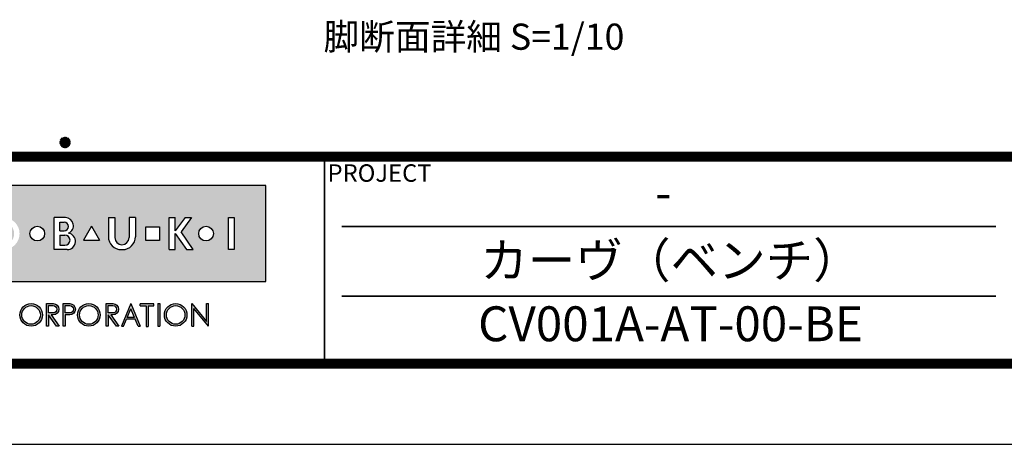
# Model space of a CAD drawing. Extents: x 0 to 12600, y 0 to 8910.
# Drawn here: x 6286 to 9675, y 0 to 1460 of the extents above; entities that cross this region are included whole.
import ezdxf
from ezdxf.enums import TextEntityAlignment as Align

# ---------------------------------------------------------------- set-up
doc = ezdxf.new("R2010")
doc.units = 0
doc.header["$LTSCALE"] = 9
doc.layers.get('0').update_dxf_attribs({"linetype": 'CONTINUOUS'})
doc.layers.get('DEFPOINTS').update_dxf_attribs({"linetype": 'CONTINUOUS'})
doc.layers.add('P_3TEXT', color=60, linetype='CONTINUOUS')
doc.layers.add('P_5DRAWFRAME', color=104, linetype='CONTINUOUS')
doc.styles.add('BIGFONT', font='simplex.shx', dxfattribs={"bigfont": 'bigfont.shx'})

# ---------------------------------------------------------------- blocks, each defined once
blk = doc.blocks.new('DFP3')
h = blk.add_hatch(color=83)
h.paths.add_polyline_path([(180.7771999999999, 29.65329999999994), (180.7771999999999, 18.64834950495063), (237.7772, 18.64834950495063), (237.7772, 29.65329999999994)])
h.paths.add_polyline_path([(204.1796504950495, 24.95080000000035), (204.1796504950495, 23.35084950495056), (202.5796999999999, 23.35084950495056), (202.5796999999999, 24.95080000000001)], flags=16)
h.paths.add_polyline_path([(207.4712594059405, 25.98498316831709), (207.697001980198, 25.98498316831709, -1), (207.697001980198, 22.31666633663386), (207.4712594059405, 22.31666633663386, -1)], flags=16)
h.paths.add_polyline_path([(208.9103683168316, 24.15082475247547, -1), (206.2578930693068, 24.15082475247547, -1)], flags=0)
h.paths.add_polyline_path([(201.2633386138613, 25.9849831683171), (201.2633386138613, 25.42062673267328), (200.2192792079208, 25.42062673267328), (200.2192792079208, 22.31666633663386), (199.4856158415841, 22.31666633663386), (199.4856158415841, 25.42062673267328), (198.4415564356435, 25.42062673267328), (198.4415564356435, 25.98498316831709)], flags=16)
h.paths.add_polyline_path([(212.4028175742573, 24.15082475247547, -1), (210.7228695544553, 24.15082475247547, -1)], flags=16)
h.paths.add_polyline_path([(197.9543973209085, 23.40117101048351), (196.1069333721607, 23.40117101048351), (197.0306653465346, 25.00112150553295)], flags=16)
h.paths.add_polyline_path([(213.5098732673266, 25.9849831683171), (214.7937841584158, 25.98498316831709, -0.8268396299405429), (215.132258940184, 24.21557239597574, -0.9235794106673716), (214.9811397058823, 22.31666633663386), (213.5098732673266, 22.31666633663386)], flags=16)
h.paths.add_polyline_path([(193.0237346534653, 22.31666633663386), (192.7979920792079, 22.31666633663386, -1), (192.7979920792079, 25.98498316831709), (193.0237346534653, 25.98498316831709, -1)], flags=16)
h.paths.add_polyline_path([(214.1588831683168, 25.47706237623782), (214.6385861386138, 25.47706237623782, -1), (214.6385861386138, 24.46122079207927), (214.1588831683168, 24.46122079207927)], flags=0)
h.paths.add_polyline_path([(214.1588831683168, 23.98151782178226), (214.7373485148514, 23.98151782178226, -1.000000696587788), (214.7373485148514, 22.82458712871313), (214.1588831683167, 22.82458712871313)], flags=0)
h.paths.add_polyline_path([(194.237100990099, 24.15082475247547, -1), (191.5846257425742, 24.15082475247547, -1)], flags=0)
h.paths.add_polyline_path([(216.8470323820617, 23.40117101048351), (217.7707643564355, 25.001121505533), (218.6944963308095, 23.40117101048351)], flags=16)
h.paths.add_polyline_path([(189.5181641089108, 24.15082475247547, -1), (187.8382160891088, 24.15082475247547, -1)], flags=16)
h.paths.add_polyline_path([(219.7177940594059, 25.98498316831709), (220.4514574257425, 25.98498316831709), (220.4514574257425, 23.69933960396035, 1.000000186147331), (222.0880910891088, 23.69933960396035), (222.0880910891088, 25.9849831683171), (222.8217544554455, 25.98498316831709), (222.8217544554455, 23.79810198019809, -0.4142135623730698), (221.3403188118811, 22.31666633663386), (221.1992297029703, 22.31666633663386, -0.4142135623731069), (219.7177940594059, 23.79810198019822)], flags=16)
h.paths.add_polyline_path([(187.0697742574257, 25.98498316831709), (185.8689092457776, 24.35977938264444), (187.267299009901, 22.31666633663386), (186.4772, 22.31666633663386), (185.2073980198019, 24.15082475247546), (185.2073980198019, 22.31666633663386), (184.5019524752474, 22.31666633663385), (184.5019524752474, 25.98498316831709), (185.2073980198019, 25.98498316831709), (185.2073980198019, 24.47750579499151), (186.3492172393709, 25.9849831683171)], flags=16)
h.paths.add_polyline_path([(223.9970267326732, 24.95080000000002), (225.5969772277228, 24.95080000000001), (225.5969772277228, 23.35084950495056), (223.9970267326732, 23.35084950495056)], flags=16)
h.paths.add_polyline_path([(226.687596039604, 25.98498316831709), (227.3930415841584, 25.9849831683171), (227.3930415841584, 24.4775057949916), (228.5348608037275, 25.98498316831709), (229.2554178217821, 25.98498316831709), (228.0545528101339, 24.35977938264445), (229.4529425742574, 22.31666633663386), (228.6628435643564, 22.31666633663386), (227.3930415841584, 24.15082475247553), (227.3930415841584, 22.31666633663386), (226.6875960396039, 22.31666633663386)], flags=16)
h.paths.add_polyline_path([(231.7602433168317, 24.15082475247547, -1), (230.0802952970297, 24.15082475247547, -1)], flags=16)
h.paths.add_polyline_path([(233.4880910891088, 25.9849831683171), (234.1653188118812, 25.98498316831709), (234.1653188118811, 22.31666633663385), (233.4880910891088, 22.31666633663386)], flags=16)
h = blk.add_hatch(color=0)
h.paths.add_polyline_path([(209.5578390779751, 14.83074211089973, 1), (212.1446049778004, 14.83074211089973, 1)])
h.paths.add_polyline_path([(211.9187578316151, 14.83074211089973, -1.000000127167677), (209.7836862241603, 14.83074211089973, -1.000000127167677)], flags=16)
h = blk.add_hatch(color=0)
h.paths.add_polyline_path([(212.6219144128614, 13.53735916098692), (212.8477623889827, 13.53735916098692), (212.8477623889827, 14.83074211089974), (213.7832587052317, 13.53735916098692), (214.0592115736069, 13.53735916098692), (213.1511404903222, 14.83074211089974), (213.3857525899145, 14.83074211089973, 1), (213.3857525899145, 16.12412506081216), (212.6219144128615, 16.12412506081216)])
h.paths.add_polyline_path([(212.8477623889827, 15.89827708469125), (213.3857525899145, 15.89827708469124, -1), (213.3857525899144, 15.05658925708469), (212.8477623889826, 15.05658925708481)], flags=16)
h = blk.add_hatch(color=0)
edge = h.paths.add_edge_path()
edge.add_line((214.5233134082022, 16.12412506081216), (215.2871507553193, 16.12412423087619))
edge.add_arc((215.2871500526669, 15.47743317088784), 0.6466910599887343, -89.99993774613517, 89.99993774613517, ccw=False)
edge.add_line((215.2871507553193, 14.83074211089949), (214.7491605543875, 14.83074211089949))
edge.add_line((214.7491605543875, 14.83074211089949), (214.7491605543875, 13.53735916098692))
edge.add_line((214.7491605543875, 13.53735916098692), (214.5233134082022, 13.53735916098692))
edge.add_line((214.5233134082022, 13.53735916098692), (214.5233134082022, 16.12412506081216))
edge = h.paths.add_edge_path(flags=16)
edge.add_line((214.7491605543875, 15.89827708469124), (215.2871507553193, 15.89827708469124))
edge.add_arc((215.2871507553193, 15.47743317088803), 0.4208439138032176, -90, 90, ccw=False)
edge.add_line((215.2871507553193, 15.05658925708481), (214.7491605543875, 15.05658925708481))
edge.add_line((214.7491605543875, 15.05658925708481), (214.7491605543875, 15.89827708469124))
h = blk.add_hatch(color=0)
h.paths.add_polyline_path([(216.1804215910794, 14.83074211089973, 1), (218.7671874909046, 14.83074211089973, 1)])
h.paths.add_polyline_path([(218.5413403447194, 14.83074211089973, -1.000000127167677), (216.4062687372646, 14.83074211089973, -1.000000127167677)], flags=16)
h = blk.add_hatch(color=0)
h.paths.add_polyline_path([(220.0043738188021, 14.83074211089974), (220.2389859183945, 14.83074211089973, 1), (220.2389859183945, 16.12412506081216), (219.4751477413414, 16.12412506081216), (219.4751477413414, 13.53735916098692), (219.7009957174627, 13.53735916098692), (219.7009957174627, 14.83074211089975), (220.6364920337118, 13.53735916098692), (220.9124449020869, 13.53735916098692)])
h.paths.add_polyline_path([(219.7009957174626, 15.05658925708481), (219.7009957174626, 15.89827708469124), (220.2389859183945, 15.89827708469124, -1), (220.2389859183944, 15.05658925708469)], flags=16)
h = blk.add_hatch(color=0)
h.paths.add_polyline_path([(222.2898978723839, 16.12412506081215), (221.2189402427974, 13.53735916098692), (221.4633787838575, 13.53735916098693), (221.7907669317899, 14.32812626931532), (222.7890279830421, 14.32812626931532), (223.1164161309745, 13.53735916098692), (223.3608546720345, 13.53735916098692)])
h.paths.add_polyline_path([(222.2898978723839, 15.53371444636842), (222.6955232509512, 14.55397424543662), (221.8842716638807, 14.55397424543661)], flags=16)
blk.add_hatch(color=0).paths.add_polyline_path([(223.371153347049, 16.10296667409115), (223.371153347049, 15.87711952790606), (224.0378906796058, 15.87711952790607), (224.0378906796058, 13.51620741375338), (224.263738655727, 13.51620741375338), (224.263738655727, 15.87711952790607), (224.9304759882837, 15.87711952790607), (224.9304759882837, 16.10296667409115)])
h = blk.add_hatch(color=0)
h.paths.add_polyline_path([(225.626012097777, 16.12412506081215), (225.4001649515919, 16.12412506081215), (225.4001649515919, 13.53735916098692), (225.626012097777, 13.53735916098692)])
h.paths.add_polyline_path([(226.1408147186274, 14.83074211089973, 1), (228.7275806184527, 14.83074211089973, 1)])
h.paths.add_polyline_path([(228.5017334722675, 14.83074211089973, -1.000000127167677), (226.3666618648126, 14.83074211089973, -1.000000127167677)], flags=16)
h.paths.add_polyline_path([(229.2785510174043, 13.53735916098692), (229.5043989935255, 13.53735916098692), (229.5043989935255, 15.57938333105119), (231.2173510756454, 13.53735916098695), (231.2173510756455, 16.12412506081215), (230.9915030995243, 16.12412506081215), (230.9915030995243, 14.0821008907483), (229.2785510174043, 16.12412506081215)])
at = {"color": 0}
for p, q in [((214.1500001919297, 34.59999999999991), (214.7500001919296, 35.19999999999982)), ((214.1537481919295, 34.53303800000003), (214.8169621919295, 35.19625200000019)), ((214.1547661919297, 34.67547699999977), (214.6745231919297, 35.1952339999998)), ((214.1637421919295, 34.47232100000019), (214.8776791919295, 35.18625800000018)), ((214.1729561919295, 34.76437699999997), (214.5856231919295, 35.17704400000002)), ((214.1787211919296, 34.41658899999993), (214.9334111919296, 35.17127900000014)), ((214.1979081919297, 34.36506499999996), (214.9849351919295, 35.15209199999981)), ((214.2208011919295, 34.31724799999984), (215.0327521919297, 35.12919899999997)), ((214.2210101919296, 34.88314200000013), (214.4668581919296, 35.12899000000016)), ((214.2470671919296, 34.27280299999984), (215.0771971919297, 35.10293300000012)), ((214.2764861919296, 34.23151099999995), (215.1184891919295, 35.07351400000016)), ((214.3089261919297, 34.19324000000006), (215.1567601919294, 35.04107400000021)), ((214.3443241919297, 35.04207200000019), (215.1920721919296, 34.19432400000005)), ((214.3826831919296, 35.07442399999991), (215.2244241919296, 34.23268300000018)), ((214.4240651919297, 35.10375199999999), (215.2537521919297, 34.27406500000006)), ((214.4686061919295, 35.12992200000008), (215.2799221919298, 34.31860599999982)), ((214.5165271919296, 35.15271200000007), (215.3027121919297, 34.36652700000013)), ((214.5681661919296, 35.17178400000012), (215.3217841919296, 34.41816599999993)), ((214.6240321919298, 35.18662799999993), (215.3366281919296, 34.47403200000008)), ((214.6849121919298, 35.19645899999978), (215.3464591919295, 34.53491200000008)), ((214.7520851919297, 35.19999599999983), (215.3499961919295, 34.60208499999999)), ((214.8278661919297, 35.19492600000012), (215.3449261919296, 34.67786599999999)), ((214.9172991919295, 35.17620399999987), (215.3262041919295, 34.76729900000009)), ((215.0376741919297, 35.12653899999987), (215.2765391919295, 34.88767400000006)), ((214.1500001919297, 34.59999999999991), (214.7500001919296, 34)), ((214.1537481919295, 34.66696200000024), (214.8169621919295, 34.00374800000009)), ((214.1547661919297, 34.52452300000004), (214.6745231919297, 34.00476600000002)), ((214.1637421919295, 34.72767900000008), (214.8776791919295, 34.01374200000009)), ((214.1729561919295, 34.43562299999985), (214.5856231919295, 34.02295599999979)), ((214.1787211919296, 34.78341099999989), (214.9334111919296, 34.02872100000013)), ((214.1979081919297, 34.83493499999986), (214.9849351919295, 34.04790800000001)), ((214.2208011919295, 34.88275199999998), (215.0327521919297, 34.07080099999985)), ((214.2210101919296, 34.31685800000014), (214.4668581919296, 34.07101000000011)), ((214.2470671919296, 34.92719699999998), (215.0771971919297, 34.09706700000015)), ((214.2764861919296, 34.96848899999986), (215.1184891919295, 34.12648600000011)), ((214.3089261919297, 35.00676000000021), (215.1567601919294, 34.15892600000006)), ((214.3443241919297, 34.15792800000008), (215.1920721919296, 35.00567599999977)), ((214.3826831919296, 34.12557599999991), (215.2244241919296, 34.96731700000009)), ((214.4240651919297, 34.09624799999983), (215.2537521919297, 34.92593500000021)), ((214.4686061919295, 34.07007800000019), (215.2799221919298, 34.881394)), ((214.5165271919296, 34.04728800000021), (215.3027121919297, 34.83347300000014)), ((214.5681661919296, 34.02821600000016), (215.3217841919296, 34.78183399999989)), ((214.6240321919298, 34.01337199999989), (215.3366281919296, 34.72596800000019)), ((214.6849121919298, 34.00354100000004), (215.3464591919295, 34.6650880000002)), ((214.7520851919297, 34.00000399999999), (215.3499961919295, 34.59791499999983)), ((214.8278661919297, 34.00507400000015), (215.3449261919296, 34.52213399999982)), ((214.9172991919295, 34.02379599999995), (215.3262041919295, 34.43270100000018)), ((215.0376741919297, 34.07346099999995), (215.2765391919295, 34.31232600000021)), ((21.5, 33.5), (408, 33.5)), ((21.5, 33.44999999999982), (408, 33.44999999999982)), ((21.5, 33.40000000000009), (408, 33.40000000000009)), ((21.5, 33.34999999999991), (408, 33.34999999999991)), ((21.5, 33.30000000000018), (408, 33.30000000000018)), ((21.5, 33.25), (408, 33.25)), ((21.5, 33.19999999999982), (408, 33.19999999999982)), ((21.5, 33.15000000000009), (408, 33.15000000000009)), ((21.5, 33.09999999999991), (408, 33.09999999999991)), ((21.5, 33.05000000000018), (408, 33.05000000000018)), ((21.5, 33), (408, 33)), ((21.5, 32.94999999999982), (408, 32.94999999999982)), ((21.5, 32.90000000000009), (408, 32.90000000000009)), ((21.5, 32.84999999999991), (408, 32.84999999999991)), ((21.5, 32.80000000000018), (408, 32.80000000000018)), ((244.4749999999999, 33), (244.4749999999999, 9)), ((244.5250000000001, 33), (244.5250000000001, 9)), ((21.5, 32.75), (408, 32.75)), ((21.5, 32.69999999999982), (408, 32.69999999999982)), ((21.5, 32.65000000000009), (408, 32.65000000000009)), ((21.5, 32.59999999999991), (408, 32.59999999999991)), ((21.5, 32.55000000000018), (408, 32.55000000000018)), ((21.5, 32.5), (408, 32.5)), ((246.5, 25.02500000000009), (321.5, 25.02500000000009)), ((246.5, 24.97499999999991), (321.5, 24.97499999999991)), ((246.5, 17.02500000000009), (321.5, 17.02500000000009)), ((246.5, 16.97499999999991), (321.5, 16.97499999999991)), ((222.2898978723839, 16.12412506081215), (221.2189402427975, 13.53735916098692)), ((222.2898978723839, 16.12412506081215), (223.3608546720345, 13.53735916098692)), ((224.9304759882837, 16.10755455993867), (223.371153347049, 16.10755455993867)), ((224.9304759882837, 16.10296667409115), (223.371153347049, 16.10296667409115)), ((223.371153347049, 15.87711952790607), (223.371153347049, 16.10296667409115)), ((223.371153347049, 15.87711952790607), (224.0378906796058, 15.87711952790607)), ((224.0378906796058, 15.87711952790607), (224.0378906796058, 13.51620741375338)), ((224.263738655727, 15.87711952790607), (224.263738655727, 13.51620741375338)), ((224.263738655727, 15.87711952790607), (224.9304759882837, 15.87711952790607)), ((224.9304759882837, 15.87711952790607), (224.9304759882837, 16.10296667409115)), ((225.4001649515919, 16.12412506081215), (225.4001649515919, 13.53735916098692)), ((225.4001649515919, 16.12412506081215), (225.626012097777, 16.12412506081215)), ((225.626012097777, 16.12412506081215), (225.626012097777, 13.53735916098692)), ((229.2785510174043, 13.53735916098692), (229.2785510174043, 16.12412506081215)), ((229.2785510174043, 16.12412506081215), (230.9915030995243, 14.08210089074827)), ((230.9915030995243, 14.08210089074827), (230.9915030995243, 16.12412506081215)), ((230.9915030995243, 16.12412506081215), (231.2173510756454, 16.12412506081215)), ((231.2173510756454, 13.53735916098692), (231.2173510756454, 16.12412506081215)), ((221.8842716638807, 14.55397424543661), (222.2898978723839, 15.53371444636832)), ((222.6955232509512, 14.55397424543661), (222.2898978723839, 15.53371444636832)), ((229.5043989935255, 13.53735916098692), (229.5043989935255, 15.57938333105119)), ((231.2173510756454, 13.53735916098692), (229.5043989935255, 15.57938333105119)), ((221.4633787838575, 13.53735916098692), (221.7907669317899, 14.32812626931532)), ((222.789027983042, 14.32812626931532), (221.7907669317899, 14.32812626931532)), ((222.6955232509512, 14.55397424543661), (221.8842716638807, 14.55397424543661)), ((223.1164161309745, 13.53735916098692), (222.789027983042, 14.32812626931532)), ((221.2189402427975, 13.53735916098692), (221.4633787838575, 13.53735916098692)), ((223.1164161309745, 13.53735916098692), (223.3608546720345, 13.53735916098692)), ((224.0378906796058, 13.51620741375338), (224.263738655727, 13.51620741375338)), ((225.4001649515919, 13.53735916098692), (225.626012097777, 13.53735916098692)), ((229.2785510174043, 13.53735916098692), (229.5043989935255, 13.53735916098692)), ((21.5, 9.75), (408, 9.75)), ((21.5, 9.699999999999818), (408, 9.699999999999818)), ((21.5, 9.650000000000091), (408, 9.650000000000091)), ((21.5, 9.599999999999909), (408, 9.599999999999909)), ((21.5, 9.550000000000182), (408, 9.550000000000182)), ((21.5, 9.5), (408, 9.5)), ((21.5, 9.449999999999818), (408, 9.449999999999818)), ((21.5, 9.400000000000091), (408, 9.400000000000091)), ((21.5, 9.349999999999909), (408, 9.349999999999909)), ((21.5, 9.300000000000182), (408, 9.300000000000182)), ((21.5, 9.25), (408, 9.25)), ((21.5, 9.199999999999818), (408, 9.199999999999818)), ((21.5, 9.150000000000091), (408, 9.150000000000091)), ((21.5, 9.099999999999909), (408, 9.099999999999909)), ((21.5, 9.050000000000182), (408, 9.050000000000182)), ((21.5, 9), (408, 9)), ((21.5, 8.949999999999818), (408, 8.949999999999818)), ((21.5, 8.900000000000091), (408, 8.900000000000091)), ((21.5, 8.849999999999909), (408, 8.849999999999909)), ((21.5, 8.800000000000182), (408, 8.800000000000182)), ((21.5, 8.75), (408, 8.75))]:
    blk.add_line(p, q, dxfattribs=at)
at = {"color": 83}
for p, q in [((214.7937841584158, 25.98498316831709), (213.5098732673266, 25.98498316831709)), ((213.5098732673266, 22.31666633663386), (213.5098732673266, 25.98498316831709)), ((219.7177940594059, 25.98498316831709), (220.4514574257425, 25.98498316831709)), ((219.7177940594059, 25.98498316831709), (219.7177940594059, 23.7981019801981)), ((220.4514574257425, 25.98498316831709), (220.4514574257425, 23.69933960396035)), ((222.8217544554455, 25.98498316831709), (222.0880910891088, 25.98498316831709)), ((222.0880910891088, 25.98498316831709), (222.0880910891088, 23.69933960396035)), ((222.8217544554455, 25.98498316831709), (222.8217544554455, 23.7981019801981)), ((226.6875960396039, 25.98498316831709), (227.3930415841584, 25.98498316831709)), ((226.6875960396039, 22.31666633663386), (226.6875960396039, 25.98498316831709)), ((228.5348608037274, 25.98498316831709), (227.3930415841584, 24.47750579499154)), ((227.3930415841584, 24.47750579499154), (227.3930415841584, 25.98498316831709)), ((229.2554178217821, 25.98498316831709), (228.0545528101339, 24.35977938264443)), ((228.5348608037274, 25.98498316831709), (229.2554178217821, 25.98498316831709)), ((233.4880910891088, 22.31666633663386), (233.4880910891088, 25.98498316831709)), ((233.4880910891088, 25.98498316831709), (234.1653188118811, 25.98498316831709)), ((234.1653188118811, 25.98498316831709), (234.1653188118811, 22.31666633663386)), ((214.1588831683168, 24.46122079207927), (214.1588831683168, 25.47706237623782)), ((214.1588831683168, 25.47706237623782), (214.6385861386138, 25.47706237623782)), ((217.7707643564356, 25.00112150553296), (216.8470323820617, 23.40117101048351)), ((217.7707643564356, 25.00112150553296), (218.6944963308095, 23.40117101048351)), ((223.9970267326732, 23.35084950495056), (223.9970267326732, 24.95080000000002)), ((223.9970267326732, 24.95080000000002), (225.5969772277228, 24.95080000000002)), ((225.5969772277228, 24.95080000000002), (225.5969772277228, 23.35084950495056)), ((214.1588831683168, 24.46122079207927), (214.6385861386138, 24.46122079207927)), ((214.1588831683168, 23.98151782178226), (214.7373485148514, 23.98151782178226)), ((214.1588831683168, 23.98151782178226), (214.1588831683168, 22.82458712871313)), ((227.3930415841584, 22.31666633663386), (227.3930415841584, 24.15082475247547)), ((227.3930415841584, 24.15082475247547), (228.6628435643564, 22.31666633663386)), ((229.4529425742574, 22.31666633663386), (228.0545528101339, 24.35977938264443)), ((214.1588831683168, 22.82458712871313), (214.7373485148514, 22.82458712871313)), ((216.8470323820617, 23.40117101048351), (218.6944963308095, 23.40117101048351)), ((225.5969772277228, 23.35084950495056), (223.9970267326732, 23.35084950495056)), ((214.9811397058823, 22.31666633663386), (213.5098732673266, 22.31666633663386)), ((221.1992297029703, 22.31666633663386), (221.3403188118812, 22.31666633663386)), ((226.6875960396039, 22.31666633663386), (227.3930415841584, 22.31666633663386)), ((228.6628435643564, 22.31666633663386), (229.4529425742574, 22.31666633663386)), ((234.1653188118811, 22.31666633663386), (233.4880910891088, 22.31666633663386))]:
    blk.add_line(p, q, dxfattribs=at)
blk.add_lwpolyline([(180.7771999999999, 18.64834950495063), (237.7772, 18.64834950495063), (237.7772, 29.65329999999994), (180.7771999999999, 29.65329999999994)], close=True, dxfattribs=at)
at = {"color": 0}
for points in [[(212.6219144128614, 16.12412506081216), (213.3857525899145, 16.12412506081216, -1.000000000000001), (213.3857525899145, 14.83074211089973), (213.1511404903222, 14.83074211089973), (214.0592115736069, 13.53735916098692), (213.7832587052318, 13.53735916098692), (212.8477623889827, 14.83074211089973), (212.8477623889827, 13.53735916098692), (212.6219144128614, 13.53735916098692), (212.6219144128614, 16.12412506081216)], [(212.8477623889826, 15.89827708469124), (213.3857525899145, 15.89827708469124, -1), (213.3857525899145, 15.05658925708469), (212.8477623889826, 15.05658925708481), (212.8477623889826, 15.89827708469124)], [(214.5233134082022, 16.12412506081216), (215.2871507553193, 16.12412423087619, -0.9999989134656457), (215.2871507553193, 14.83074211089949, -5.432674547005144e-07), (214.7491605543875, 14.83074211089949), (214.7491605543875, 13.53735916098692), (214.5233134082022, 13.53735916098692), (214.5233134082022, 16.12412506081216)], [(214.7491605543875, 15.89827708469124), (215.2871507553193, 15.89827708469124, -1), (215.2871507553193, 15.05658925708481), (214.7491605543875, 15.05658925708481), (214.7491605543875, 15.89827708469124)], [(219.4751477413414, 16.12412506081216), (220.2389859183945, 16.12412506081216, -1.000000000000001), (220.2389859183945, 14.83074211089973), (220.0043738188021, 14.83074211089973), (220.9124449020869, 13.53735916098692), (220.6364920337118, 13.53735916098692), (219.7009957174627, 14.83074211089973), (219.7009957174627, 13.53735916098692), (219.4751477413414, 13.53735916098692), (219.4751477413414, 16.12412506081216)], [(219.7009957174626, 15.89827708469124), (220.2389859183945, 15.89827708469124, -1), (220.2389859183945, 15.05658925708469), (219.7009957174626, 15.05658925708481), (219.7009957174626, 15.89827708469124)]]:
    blk.add_lwpolyline(points, format="xyb", dxfattribs=at)
at = {"color": 83}
for centre in [(211.5628435643563, 24.15082475247547), (230.9202693069307, 24.15082475247547)]:
    blk.add_circle(centre, 0.8399740099009905, dxfattribs=at)
at = {"color": 0}
for centre, radius in [((210.8512220278877, 14.83074211089973), 1.293382949912639), ((210.8512220278877, 14.83074211089973), 1.067535803727432), ((217.473804540992, 14.83074211089973), 1.293382949912639), ((217.473804540992, 14.83074211089973), 1.293382949912639), ((217.473804540992, 14.83074211089973), 1.293382949912639), ((217.473804540992, 14.83074211089973), 1.067535803727432), ((227.43419766854, 14.83074211089973), 1.293382949912639), ((227.43419766854, 14.83074211089973), 1.067535803727432)]:
    blk.add_circle(centre, radius, dxfattribs=at)
at = {"color": 83}
for centre, radius, start, end in [((214.7937841584158, 25.06790396039629), 0.9170792079207924, 291.6588350860839, 90), ((214.6385861386138, 24.96914158415854), 0.5079207920792081, 270, 90), ((214.7373485148514, 23.40305247524751), 0.5784653465346538, 270, 90), ((214.9811397058823, 23.27213257134557), 0.955466234711707, 270, 80.8997242041225), ((221.1992297029703, 23.7981019801981), 1.481435643564357, 180, 270), ((221.3403188118812, 23.7981019801981), 1.481435643564357, 270, 0), ((221.2697742574257, 23.69933960396035), 0.8183168316831687, 180, 0)]:
    blk.add_arc(centre, radius, start, end, dxfattribs=at)
at = {"layer": 'DEFPOINTS', "color": 0}
blk.add_line((0, 0), (420, 0), dxfattribs=at)
at = {"color": 0, "style": 'BIGFONT'}
blk.add_text('PROJECT', height=2, dxfattribs=at).set_placement((244.8585210000001, 30.1))
at = {"color": 83, "style": 'BIGFONT'}
for tag, height, p in [('PROJECT1', 4, (283.3767781158953, 25.59552576656833)), ('DATE', 3, (344.6767368508332, 25.84170330022686)), ('SCALE', 3, (379.6767368508332, 25.84170330022687)), ('PROJECT2', 4, (284.2017368508333, 17.84170330022687)), ('PROJECT3', 4, (284.2017368508333, 10.56670330022678)), ('DWGNO', 3, (358.6767368508332, 10.56670330022678))]:
    blk.add_attdef(tag, text='', height=height, dxfattribs=at).set_placement(p, align=Align.BOTTOM_CENTER)
at = {"color": 83, "ltscale": 0.5, "style": 'BIGFONT', "flags": 8}
for tag, p in [('REV04', (26.47495122985561, 27.61385740103822)), ('REV03', (26.47495122985561, 21.70454253201979)), ('REV02', (26.47495122985561, 15.57545657700518)), ('REV01', (26.47495122985561, 10.32545657700518))]:
    blk.add_attdef(tag, text='', height=2, dxfattribs=at).set_placement(p, align=Align.BOTTOM_LEFT)
for tag, p in [('REVD4', (80.97889358425684, 27.61385740103822)), ('R4D', (92.67184913363053, 27.61385740103822)), ('R4C', (101.7968241336305, 27.61385740103822)), ('R4A', (110.9218241336305, 27.61385740103822)), ('REVD3', (80.97889358425684, 21.70454253201979)), ('R3D', (92.67184913363053, 21.70454253201979)), ('R3C', (101.7968241336305, 21.70454253201979)), ('R3A', (110.9218241336305, 21.70454253201979)), ('REVD2', (80.97889358425684, 15.57545657700518)), ('R2D', (92.67184913363053, 15.57545657700518)), ('R2C', (101.7968241336305, 15.57545657700518)), ('R2A', (110.9218241336305, 15.57545657700518)), ('REVD1', (80.97889358425684, 10.32545657700518)), ('R1D', (92.67184913363053, 10.32545657700518)), ('R1C', (101.7968241336305, 10.32545657700518)), ('R1A', (110.9218241336305, 10.32545657700518))]:
    blk.add_attdef(tag, text='', height=2, dxfattribs=at).set_placement(p, align=Align.BOTTOM_CENTER)

msp = doc.modelspace()

# ---------------------------------------------------------------- block references
at = {"layer": 'P_5DRAWFRAME'}
ref = msp.add_blockref('DFP3', (0, 0), dxfattribs=dict(at, xscale=30, yscale=30, zscale=30))
ref.add_attrib('PROJECT1', '-', dxfattribs={"layer": '0', "color": 83, "height": 120, "style": 'BIGFONT'}).set_placement((8501.303343476859, 767.8657729970498), align=Align.BOTTOM_CENTER)
ref.add_attrib('PROJECT2', 'カーヴ（ベンチ）', dxfattribs={"layer": '0', "color": 83, "height": 120, "style": 'BIGFONT'}).set_placement((8526.052105525, 535.251099006806), align=Align.BOTTOM_CENTER)
ref.add_attrib('PROJECT3', 'CV001A-AT-00-BE', dxfattribs={"layer": '0', "color": 83, "height": 120, "style": 'BIGFONT'}).set_placement((8526.052105525, 317.0010990068033), align=Align.BOTTOM_CENTER)

# ---------------------------------------------------------------- texts
at = {"layer": 'P_3TEXT', "style": 'BIGFONT'}
msp.add_text('脚断面詳細 S=1/10', height=90, dxfattribs=at).set_placement((7849.546927941738, 1390.36865253664), align=Align.MIDDLE)

doc.saveas('drawing.dxf')
